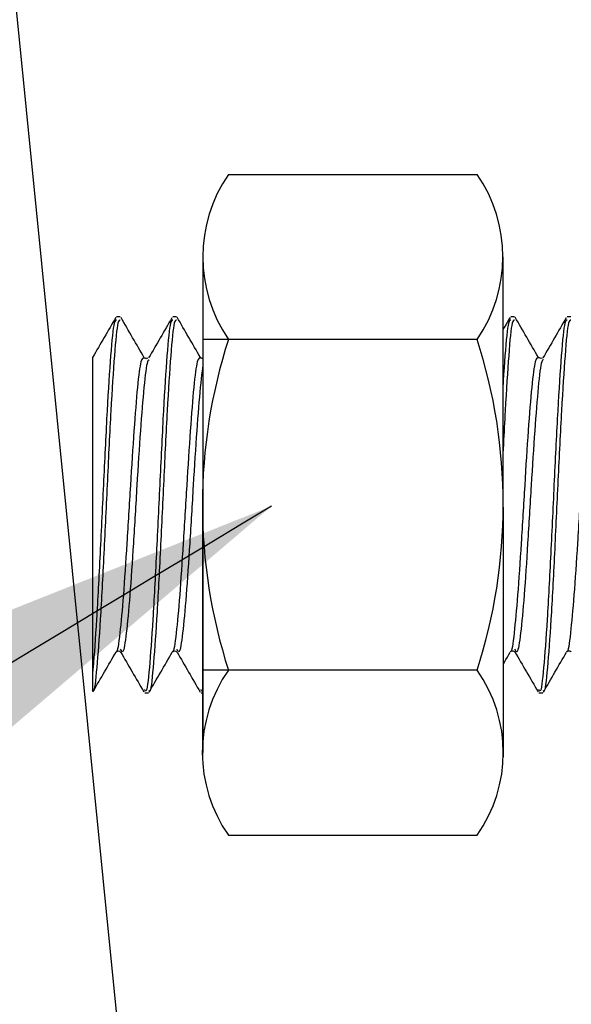
# Model space of a CAD drawing. Units: millimetres. Extents: x -242 to 315, y -369 to 303.
# Drawn here: x -50 to -36, y -117 to -91 of the extents above; entities that cross this region are included whole.
import ezdxf

# ---------------------------------------------------------------- set-up
doc = ezdxf.new("R2010")
doc.units = ezdxf.units.MM
doc.header["$LTSCALE"] = 0.5
doc.set_wipeout_variables(frame=1)
doc.layers.get('DEFPOINTS').update_dxf_attribs({"color": 211})
doc.styles.add('Arial', font='arial.ttf')
doc.dimstyles.new('1 to 5.0000', dxfattribs={"dimscale": 5, "dimtxt": 2.5, "dimasz": 1.8, "dimexe": 1.8, "dimexo": 1.8, "dimgap": 1, "dimtad": 1, "dimdec": 0, "dimzin": 0, "dimdsep": 46, "dimtxsty": 'Arial', "dimblk": 'DOT', "dimcen": 1.8, "dimdle": 1.8, "dimclrd": 256, "dimclre": 256, "dimclrt": 256, "dimaunit": 1, "dimadec": 0, "dimazin": 0, "dimtfac": 1, "dimtdec": 4, "dimtofl": 0, "dimtmove": 1, "dimatfit": 3, "dimfxl": 0, "dimtolj": 1, "dimtzin": 0, "dimarcsym": 0})
doc.dimstyles.new('1 to 5_leader', dxfattribs={"dimscale": 5, "dimtxt": 2.5, "dimasz": 1.8, "dimexe": 1.8, "dimexo": 1.8, "dimgap": 1, "dimtad": 0, "dimdec": 0, "dimzin": 0, "dimdsep": 46, "dimtxsty": 'Arial', "dimblk": 'DOT', "dimcen": 1.8, "dimdle": 1.8, "dimaunit": 1, "dimadec": 0, "dimazin": 0, "dimtfac": 1, "dimtdec": 4, "dimtix": 1, "dimtmove": 2, "dimatfit": 3, "dimfxl": 0, "dimtolj": 1, "dimtzin": 0, "dimarcsym": 0})

# ---------------------------------------------------------------- blocks, each defined once
blk = doc.blocks.new('_Dot')
at = {"color": 0, "linetype": 'ByBlock', "lineweight": -2}
blk.add_line((-0.5, 0), (-1, 0), dxfattribs=at)
at = {"color": 0, "linetype": 'ByBlock', "lineweight": 18, "const_width": 0.5}
blk.add_lwpolyline([(-0.25, 0, 1), (0.25, 0, 1)], format="xyb", close=True, dxfattribs=at)
blk = doc.blocks.new('*D15')
at = {"linetype": 'Continuous', "lineweight": -2}
for p, q in [((185.213, 21.696), (219.213, 21.696)), ((210.213, 12.696), (210.213, -94.304)), ((185.213, -103.304), (219.213, -103.304))]:
    blk.add_line(p, q, dxfattribs=at)
at = {"layer": 'DEFPOINTS', "color": 0, "linetype": 'Continuous', "lineweight": -3}
for p in [(-19.113, 21.696), (-81.208, -103.304), (210.213, -103.304)]:
    blk.add_point(p, dxfattribs=at)
at = {"linetype": 'Continuous', "lineweight": -2, "xscale": 9, "yscale": 9, "zscale": 9}
for p, rotation in [((210.213, 21.696), 90), ((210.213, -103.304), 270)]:
    blk.add_blockref('_Dot', p, dxfattribs=dict(at, rotation=rotation))
at = {"linetype": 'Continuous', "lineweight": -3, "insert": (198.831, -40.804), "char_height": 12.5, "attachment_point": 5, "rotation": 90, "style": 'Arial'}
blk.add_mtext('\\A1;125mm', dxfattribs=at)
blk = doc.blocks.new('*D19')
at = {"linetype": 'Continuous', "lineweight": -2}
for p, q in [((-90.208, 29.39), (-124.208, 29.39)), ((-115.208, 20.39), (-115.208, -121.61)), ((-90.208, -130.61), (-124.208, -130.61))]:
    blk.add_line(p, q, dxfattribs=at)
at = {"layer": 'DEFPOINTS', "color": 0, "linetype": 'Continuous', "lineweight": -3}
for p in [(21.946, 29.39), (-115.208, -130.61), (-32.676, -130.61)]:
    blk.add_point(p, dxfattribs=at)
at = {"linetype": 'Continuous', "lineweight": -2, "xscale": 9, "yscale": 9, "zscale": 9}
for p, rotation in [((-115.208, 29.39), 90), ((-115.208, -130.61), 270)]:
    blk.add_blockref('_Dot', p, dxfattribs=dict(at, rotation=rotation))
at = {"linetype": 'Continuous', "lineweight": -3, "insert": (-126.595, -50.61), "char_height": 12.5, "attachment_point": 5, "rotation": 90, "style": 'Arial'}
blk.add_mtext('\\A1;163mm', dxfattribs=at)

msp = doc.modelspace()

# ---------------------------------------------------------------- linework, layer by layer
at = {"lineweight": -3}
for p, q in [((-44.852, -94.732), (-38.229, -94.732)), ((-44.852, -112.316), (-38.229, -112.316))]:
    msp.add_line(p, q, dxfattribs=at)
for p, q in [((-47.732, -98.525), (-47.832, -98.525)), ((-46.232, -98.525), (-46.332, -98.525)), ((-44.732, -98.525), (-44.832, -98.525)), ((-43.232, -98.525), (-43.332, -98.525)), ((-41.732, -98.525), (-41.832, -98.525)), ((-40.232, -98.525), (-40.332, -98.525)), ((-38.732, -98.525), (-38.832, -98.525)), ((-37.233, -98.524), (-37.333, -98.524)), ((-35.733, -98.524), (-35.833, -98.524)), ((-35.745, -107.423), (-35.723, -107.44)), ((-47.082, -108.525), (-46.982, -108.525)), ((-45.582, -108.525), (-45.482, -108.525)), ((-44.082, -108.525), (-43.982, -108.525)), ((-42.582, -108.525), (-42.482, -108.525)), ((-41.082, -108.525), (-40.982, -108.525)), ((-39.582, -108.525), (-39.482, -108.525)), ((-38.083, -108.524), (-37.983, -108.524)), ((-36.583, -108.524), (-36.483, -108.524))]:
    msp.add_line(p, q)
at = {"linetype": 'Continuous'}
msp.add_lwpolyline([(-35.204, -127.525), (-44.97, -127.525, -0.385382), (-46.96, -125.723), (-62.473, 29.475)], format="xyb", dxfattribs=at)
msp.add_lwpolyline([(-48.469, -99.604), (-48.469, -108.469)], dxfattribs=at)
for points in [[(-47.021, -99.637), (-47.094, -99.61), (-46.995, -99.622)], [(-45.521, -99.637), (-45.594, -99.61), (-45.495, -99.622)], [(-44.021, -99.637), (-44.094, -99.61), (-43.995, -99.622)], [(-42.521, -99.637), (-42.594, -99.61), (-42.495, -99.622)], [(-41.021, -99.637), (-41.094, -99.61), (-40.995, -99.622)], [(-39.521, -99.637), (-39.594, -99.61), (-39.495, -99.622)], [(-38.022, -99.635), (-38.095, -99.609), (-37.996, -99.621)], [(-38.021, -99.637), (-38.094, -99.61), (-37.995, -99.622)], [(-36.496, -99.621), (-36.522, -99.635), (-36.595, -99.609)]]:
    msp.add_lwpolyline(points)
for points, knots in [([(-47.85, -98.537), (-47.953, -98.715), (-48.159, -99.071), (-48.365, -99.426), (-48.469, -99.604)], [0, 0, 0, 0, 0.500207, 1, 1, 1, 1]), ([(-47.832, -98.61), (-47.853, -98.61), (-47.905, -98.608), (-47.989, -99.474), (-48.083, -100.955), (-48.176, -102.858), (-48.27, -104.85), (-48.364, -106.657), (-48.43, -107.559), (-48.465, -107.936), (-48.469, -107.975)], [0, 0, 0, 0, 0.0834529, 0.2084529, 0.3334529, 0.458453, 0.5834529, 0.7084528, 0.8334528, 0.8482423, 0.8482423, 0.8482423, 0.8482423]), ([(-47.732, -98.61), (-47.753, -98.61), (-47.805, -98.608), (-47.889, -99.474), (-47.983, -100.955), (-48.076, -102.858), (-48.17, -104.85), (-48.264, -106.657), (-48.358, -107.935), (-48.426, -108.518), (-48.463, -108.479), (-48.469, -108.469)], [0, 0, 0, 0, 0.0834529, 0.2084529, 0.3334529, 0.458453, 0.5834529, 0.7084528, 0.8334528, 0.9584528, 0.9815771, 0.9815771, 0.9815771, 0.9815771]), ([(-47.093, -99.612), (-47.196, -99.434), (-47.403, -99.078), (-47.609, -98.722), (-47.712, -98.544)], [0, 0, 0, 0, 0.499755, 1, 1, 1, 1]), ([(-46.332, -98.61), (-46.353, -98.61), (-46.405, -98.608), (-46.489, -99.474), (-46.583, -100.955), (-46.676, -102.858), (-46.77, -104.85), (-46.864, -106.657), (-46.958, -107.935), (-47.03, -108.558), (-47.072, -108.464), (-47.082, -108.44)], [0, 0, 0, 0, 0.083453, 0.208453, 0.333453, 0.458453, 0.583453, 0.708453, 0.833453, 0.958453, 1, 1, 1, 1]), ([(-46.358, -98.551), (-46.461, -98.729), (-46.667, -99.085), (-46.873, -99.44), (-46.976, -99.618)], [0, 0, 0, 0, 0.5001902, 1, 1, 1, 1]), ([(-46.232, -98.61), (-46.253, -98.61), (-46.305, -98.608), (-46.389, -99.474), (-46.483, -100.955), (-46.576, -102.858), (-46.67, -104.849), (-46.764, -106.661), (-46.858, -107.923), (-46.925, -108.538), (-46.961, -108.472), (-46.965, -108.463)], [0, 0, 0, 0, 0.0854, 0.213318, 0.341235, 0.469152, 0.597069, 0.724986, 0.852904, 0.980821, 1, 1, 1, 1]), ([(-45.598, -99.603), (-45.702, -99.425), (-45.908, -99.07), (-46.114, -98.714), (-46.217, -98.536)], [0, 0, 0, 0, 0.499819, 1, 1, 1, 1]), ([(-44.832, -98.61), (-44.853, -98.61), (-44.905, -98.608), (-44.989, -99.474), (-45.083, -100.955), (-45.176, -102.858), (-45.27, -104.85), (-45.364, -106.657), (-45.458, -107.935), (-45.53, -108.558), (-45.572, -108.464), (-45.582, -108.44)], [0, 0, 0, 0, 0.083453, 0.208453, 0.333453, 0.458453, 0.583453, 0.708453, 0.833453, 0.958453, 1, 1, 1, 1]), ([(-44.732, -98.61), (-44.753, -98.61), (-44.805, -98.608), (-44.889, -99.474), (-44.983, -100.955), (-45.076, -102.858), (-45.17, -104.85), (-45.264, -106.657), (-45.358, -107.935), (-45.43, -108.558), (-45.472, -108.464), (-45.482, -108.44)], [0, 0, 0, 0, 0.083453, 0.208453, 0.333453, 0.458453, 0.583453, 0.708453, 0.833453, 0.958453, 1, 1, 1, 1]), ([(-44.849, -98.536), (-44.952, -98.714), (-45.158, -99.069), (-45.365, -99.425), (-45.468, -99.603)], [0, 0, 0, 0, 0.500189, 1, 1, 1, 1]), ([(-44.091, -99.615), (-44.194, -99.437), (-44.401, -99.082), (-44.607, -98.726), (-44.71, -98.548)], [0, 0, 0, 0, 0.4998274, 1, 1, 1, 1]), ([(-43.332, -98.61), (-43.353, -98.61), (-43.405, -98.608), (-43.489, -99.474), (-43.583, -100.955), (-43.676, -102.858), (-43.77, -104.85), (-43.864, -106.657), (-43.958, -107.935), (-44.03, -108.558), (-44.072, -108.464), (-44.082, -108.44)], [0, 0, 0, 0, 0.083453, 0.208453, 0.333453, 0.458453, 0.583453, 0.708453, 0.833453, 0.958453, 1, 1, 1, 1]), ([(-43.232, -98.61), (-43.253, -98.61), (-43.305, -98.608), (-43.389, -99.474), (-43.483, -100.955), (-43.576, -102.858), (-43.67, -104.85), (-43.764, -106.657), (-43.858, -107.935), (-43.93, -108.558), (-43.972, -108.464), (-43.982, -108.44)], [0, 0, 0, 0, 0.083453, 0.208453, 0.333453, 0.458453, 0.583453, 0.708453, 0.833453, 0.958453, 1, 1, 1, 1]), ([(-43.358, -98.551), (-43.461, -98.729), (-43.667, -99.085), (-43.873, -99.44), (-43.977, -99.618)], [0, 0, 0, 0, 0.500201, 1, 1, 1, 1]), ([(-42.594, -99.61), (-42.697, -99.432), (-42.904, -99.076), (-43.11, -98.72), (-43.213, -98.542)], [0, 0, 0, 0, 0.499753, 1, 1, 1, 1]), ([(-41.832, -98.61), (-41.853, -98.61), (-41.905, -98.608), (-41.989, -99.474), (-42.083, -100.955), (-42.176, -102.858), (-42.27, -104.85), (-42.364, -106.657), (-42.458, -107.935), (-42.53, -108.558), (-42.572, -108.464), (-42.582, -108.44)], [0, 0, 0, 0, 0.083453, 0.208453, 0.333453, 0.458453, 0.583453, 0.708453, 0.833453, 0.958453, 1, 1, 1, 1]), ([(-41.849, -98.536), (-41.953, -98.714), (-42.159, -99.07), (-42.365, -99.425), (-42.468, -99.603)], [0, 0, 0, 0, 0.50018, 1, 1, 1, 1]), ([(-41.732, -98.61), (-41.753, -98.61), (-41.805, -98.608), (-41.889, -99.474), (-41.983, -100.955), (-42.076, -102.858), (-42.17, -104.849), (-42.264, -106.66), (-42.358, -107.923), (-42.425, -108.539), (-42.461, -108.471), (-42.466, -108.462)], [0, 0, 0, 0, 0.085307, 0.213084, 0.340861, 0.468638, 0.596415, 0.724192, 0.851968, 0.979745, 1, 1, 1, 1]), ([(-41.098, -99.603), (-41.201, -99.426), (-41.407, -99.07), (-41.613, -98.715), (-41.717, -98.537)], [0, 0, 0, 0, 0.499834, 1, 1, 1, 1]), ([(-40.332, -98.61), (-40.353, -98.61), (-40.405, -98.608), (-40.489, -99.474), (-40.583, -100.955), (-40.676, -102.858), (-40.77, -104.85), (-40.864, -106.657), (-40.958, -107.935), (-41.03, -108.558), (-41.072, -108.464), (-41.082, -108.44)], [0, 0, 0, 0, 0.083453, 0.208453, 0.333453, 0.458453, 0.583453, 0.708453, 0.833453, 0.958453, 1, 1, 1, 1]), ([(-40.232, -98.61), (-40.253, -98.61), (-40.305, -98.608), (-40.389, -99.474), (-40.483, -100.955), (-40.576, -102.858), (-40.67, -104.85), (-40.764, -106.657), (-40.858, -107.935), (-40.93, -108.558), (-40.972, -108.464), (-40.982, -108.44)], [0, 0, 0, 0, 0.083453, 0.208453, 0.333453, 0.458453, 0.583453, 0.708453, 0.833453, 0.958453, 1, 1, 1, 1]), ([(-40.357, -98.55), (-40.46, -98.728), (-40.667, -99.084), (-40.873, -99.44), (-40.976, -99.617)], [0, 0, 0, 0, 0.500223, 1, 1, 1, 1]), ([(-39.591, -99.616), (-39.694, -99.438), (-39.9, -99.083), (-40.106, -98.727), (-40.209, -98.549)], [0, 0, 0, 0, 0.499806, 1, 1, 1, 1]), ([(-38.832, -98.61), (-38.853, -98.61), (-38.905, -98.608), (-38.989, -99.474), (-39.083, -100.955), (-39.176, -102.858), (-39.27, -104.85), (-39.364, -106.657), (-39.458, -107.935), (-39.53, -108.558), (-39.572, -108.464), (-39.582, -108.44)], [0, 0, 0, 0, 0.083453, 0.208453, 0.333453, 0.458453, 0.583453, 0.708453, 0.833453, 0.958453, 1, 1, 1, 1]), ([(-38.732, -98.61), (-38.753, -98.61), (-38.805, -98.608), (-38.889, -99.474), (-38.983, -100.955), (-39.076, -102.858), (-39.17, -104.85), (-39.264, -106.657), (-39.358, -107.935), (-39.43, -108.558), (-39.472, -108.464), (-39.482, -108.44)], [0, 0, 0, 0, 0.083453, 0.208453, 0.333453, 0.458453, 0.583453, 0.708453, 0.833453, 0.958453, 1, 1, 1, 1]), ([(-38.85, -98.538), (-38.953, -98.715), (-39.159, -99.071), (-39.366, -99.426), (-39.469, -99.604)], [0, 0, 0, 0, 0.500176, 1, 1, 1, 1]), ([(-38.095, -99.608), (-38.198, -99.43), (-38.405, -99.074), (-38.611, -98.718), (-38.715, -98.54)], [0, 0, 0, 0, 0.499761, 1, 1, 1, 1]), ([(-37.333, -98.609), (-37.354, -98.608), (-37.406, -98.607), (-37.49, -99.472), (-37.584, -100.954), (-37.677, -102.856), (-37.771, -104.849), (-37.865, -106.656), (-37.959, -107.933), (-38.031, -108.556), (-38.073, -108.462), (-38.083, -108.439)], [0, 0, 0, 0, 0.083453, 0.208453, 0.333453, 0.458453, 0.583453, 0.708453, 0.833453, 0.958453, 1, 1, 1, 1]), ([(-37.233, -98.609), (-37.254, -98.608), (-37.306, -98.607), (-37.39, -99.472), (-37.484, -100.954), (-37.577, -102.856), (-37.671, -104.849), (-37.765, -106.656), (-37.859, -107.933), (-37.931, -108.556), (-37.973, -108.462), (-37.983, -108.439)], [0, 0, 0, 0, 0.083453, 0.208453, 0.333453, 0.458453, 0.583453, 0.708453, 0.833453, 0.958453, 1, 1, 1, 1]), ([(-37.352, -98.537), (-37.455, -98.715), (-37.661, -99.071), (-37.868, -99.427), (-37.971, -99.604)], [0, 0, 0, 0, 0.500224, 1, 1, 1, 1]), ([(-36.599, -99.602), (-36.702, -99.424), (-36.909, -99.068), (-37.115, -98.713), (-37.218, -98.535)], [0, 0, 0, 0, 0.4998, 1, 1, 1, 1]), ([(-35.833, -98.609), (-35.854, -98.608), (-35.906, -98.607), (-35.99, -99.472), (-36.084, -100.954), (-36.177, -102.856), (-36.271, -104.849), (-36.365, -106.656), (-36.459, -107.933), (-36.531, -108.556), (-36.573, -108.462), (-36.583, -108.439)], [0, 0, 0, 0, 0.083453, 0.208453, 0.333453, 0.458453, 0.583453, 0.708453, 0.833453, 0.958453, 1, 1, 1, 1]), ([(-35.858, -98.549), (-35.961, -98.726), (-36.167, -99.082), (-36.374, -99.437), (-36.477, -99.615)], [0, 0, 0, 0, 0.500174, 1, 1, 1, 1]), ([(-35.733, -98.609), (-35.754, -98.608), (-35.806, -98.607), (-35.89, -99.472), (-35.984, -100.953), (-36.077, -102.856), (-36.171, -104.848), (-36.265, -106.659), (-36.359, -107.921), (-36.426, -108.536), (-36.461, -108.471), (-36.466, -108.462)], [0, 0, 0, 0, 0.0854379, 0.2134113, 0.3413845, 0.469358, 0.5973312, 0.7253043, 0.8532776, 0.981251, 1, 1, 1, 1]), ([(-47.092, -99.626), (-47.122, -99.619), (-47.183, -99.604), (-47.275, -100.328), (-47.369, -101.503), (-47.463, -102.999), (-47.557, -104.568), (-47.65, -105.997), (-47.744, -106.979), (-47.807, -107.464), (-47.839, -107.428), (-47.84, -107.427)], [0, 0, 0, 0, 0.1195047, 0.2448686, 0.3702327, 0.4955963, 0.6209605, 0.7463243, 0.8716883, 0.9970523, 1, 1, 1, 1]), ([(-46.96, -99.67), (-46.976, -99.672), (-47.024, -99.679), (-47.102, -100.339), (-47.196, -101.5), (-47.29, -103), (-47.383, -104.569), (-47.477, -105.989), (-47.571, -107.008), (-47.653, -107.517), (-47.704, -107.408), (-47.723, -107.366)], [0, 0, 0, 0, 0.063177, 0.18606, 0.308944, 0.431826, 0.55471, 0.677593, 0.800476, 0.923359, 1, 1, 1, 1]), ([(-45.588, -99.621), (-45.619, -99.613), (-45.682, -99.596), (-45.775, -100.327), (-45.869, -101.503), (-45.963, -102.999), (-46.057, -104.568), (-46.15, -105.995), (-46.244, -106.984), (-46.309, -107.468), (-46.343, -107.424), (-46.346, -107.42)], [0, 0, 0, 0, 0.123656, 0.247311, 0.370967, 0.494622, 0.618278, 0.741933, 0.865589, 0.989244, 1, 1, 1, 1]), ([(-45.467, -99.677), (-45.481, -99.68), (-45.526, -99.69), (-45.602, -100.342), (-45.696, -101.499), (-45.79, -103), (-45.883, -104.569), (-45.977, -105.989), (-46.071, -107.007), (-46.152, -107.513), (-46.201, -107.409), (-46.22, -107.37)], [0, 0, 0, 0, 0.0553829, 0.179869, 0.3043555, 0.4288415, 0.5533281, 0.6778141, 0.8023005, 0.9267868, 1, 1, 1, 1]), ([(-44.091, -99.625), (-44.121, -99.617), (-44.183, -99.601), (-44.275, -100.328), (-44.369, -101.503), (-44.463, -102.999), (-44.557, -104.568), (-44.65, -105.996), (-44.744, -106.984), (-44.809, -107.468), (-44.843, -107.424), (-44.846, -107.421)], [0, 0, 0, 0, 0.1202257, 0.2444592, 0.3686929, 0.4929261, 0.6171599, 0.7413932, 0.8656268, 0.9898604, 1, 1, 1, 1]), ([(-43.96, -99.67), (-43.976, -99.672), (-44.024, -99.679), (-44.102, -100.339), (-44.196, -101.5), (-44.29, -103), (-44.383, -104.569), (-44.477, -105.989), (-44.571, -107.008), (-44.652, -107.515), (-44.703, -107.408), (-44.722, -107.368)], [0, 0, 0, 0, 0.063286, 0.186392, 0.309499, 0.432605, 0.555711, 0.678818, 0.801924, 0.92503, 1, 1, 1, 1]), ([(-42.594, -99.627), (-42.623, -99.62), (-42.684, -99.606), (-42.775, -100.329), (-42.869, -101.503), (-42.963, -102.999), (-43.057, -104.568), (-43.15, -105.997), (-43.244, -106.98), (-43.308, -107.464), (-43.34, -107.427), (-43.34, -107.426)], [0, 0, 0, 0, 0.117982, 0.243497, 0.369012, 0.494527, 0.620043, 0.745558, 0.871073, 0.996589, 1, 1, 1, 1]), ([(-42.467, -99.677), (-42.481, -99.68), (-42.526, -99.69), (-42.602, -100.342), (-42.696, -101.499), (-42.79, -103), (-42.883, -104.569), (-42.977, -105.989), (-43.071, -107.008), (-43.152, -107.515), (-43.203, -107.408), (-43.221, -107.368)], [0, 0, 0, 0, 0.054995, 0.179244, 0.303494, 0.427743, 0.551993, 0.676242, 0.800492, 0.924742, 1, 1, 1, 1]), ([(-41.088, -99.621), (-41.119, -99.613), (-41.182, -99.596), (-41.275, -100.327), (-41.369, -101.503), (-41.463, -102.999), (-41.557, -104.568), (-41.65, -105.995), (-41.744, -106.985), (-41.81, -107.469), (-41.844, -107.423), (-41.847, -107.419)], [0, 0, 0, 0, 0.123496, 0.246991, 0.370487, 0.493982, 0.617478, 0.740973, 0.864469, 0.987964, 1, 1, 1, 1]), ([(-40.96, -99.67), (-40.976, -99.672), (-41.024, -99.679), (-41.102, -100.339), (-41.196, -101.5), (-41.29, -103), (-41.383, -104.569), (-41.477, -105.989), (-41.571, -107.007), (-41.652, -107.514), (-41.702, -107.409), (-41.72, -107.37)], [0, 0, 0, 0, 0.063404, 0.186748, 0.310093, 0.433437, 0.556782, 0.680127, 0.803471, 0.926816, 1, 1, 1, 1]), ([(-39.59, -99.624), (-39.621, -99.616), (-39.682, -99.6), (-39.775, -100.328), (-39.869, -101.503), (-39.963, -102.999), (-40.057, -104.568), (-40.15, -105.996), (-40.244, -106.982), (-40.309, -107.467), (-40.342, -107.425), (-40.344, -107.423)], [0, 0, 0, 0, 0.121282, 0.245681, 0.370081, 0.49448, 0.61888, 0.743279, 0.867679, 0.992079, 1, 1, 1, 1]), ([(-39.468, -99.678), (-39.481, -99.681), (-39.526, -99.691), (-39.602, -100.342), (-39.696, -101.499), (-39.79, -103), (-39.883, -104.569), (-39.977, -105.989), (-40.071, -107.008), (-40.153, -107.517), (-40.204, -107.408), (-40.223, -107.366)], [0, 0, 0, 0, 0.054121, 0.178173, 0.302224, 0.426275, 0.550326, 0.674377, 0.798429, 0.92248, 1, 1, 1, 1]), ([(-38.092, -99.623), (-38.122, -99.616), (-38.184, -99.6), (-38.276, -100.327), (-38.37, -101.501), (-38.464, -102.998), (-38.558, -104.566), (-38.651, -105.995), (-38.745, -106.978), (-38.808, -107.463), (-38.84, -107.426), (-38.841, -107.425)], [0, 0, 0, 0, 0.1207315, 0.2458949, 0.3710587, 0.4962219, 0.6213857, 0.7465491, 0.8717127, 0.9968763, 1, 1, 1, 1]), ([(-38.095, -99.629), (-38.124, -99.622), (-38.184, -99.609), (-38.275, -100.329), (-38.369, -101.503), (-38.463, -102.999), (-38.557, -104.568), (-38.65, -105.997), (-38.744, -106.98), (-38.808, -107.465), (-38.84, -107.427), (-38.841, -107.426)], [0, 0, 0, 0, 0.116334, 0.241941, 0.367548, 0.493154, 0.618762, 0.744368, 0.869975, 0.995582, 1, 1, 1, 1]), ([(-37.961, -99.669), (-37.977, -99.671), (-38.025, -99.677), (-38.103, -100.338), (-38.197, -101.499), (-38.291, -102.998), (-38.384, -104.568), (-38.478, -105.988), (-38.572, -107.005), (-38.652, -107.509), (-38.701, -107.408), (-38.719, -107.371)], [0, 0, 0, 0, 0.063648, 0.18743, 0.311211, 0.434992, 0.558773, 0.682554, 0.806335, 0.930116, 1, 1, 1, 1]), ([(-37.96, -99.67), (-37.976, -99.672), (-38.024, -99.679), (-38.102, -100.339), (-38.196, -101.5), (-38.29, -103), (-38.383, -104.569), (-38.477, -105.989), (-38.571, -107.007), (-38.652, -107.512), (-38.701, -107.409), (-38.719, -107.371)], [0, 0, 0, 0, 0.063518, 0.187093, 0.310669, 0.434243, 0.557819, 0.681393, 0.804969, 0.928544, 1, 1, 1, 1]), ([(-36.589, -99.62), (-36.62, -99.611), (-36.683, -99.594), (-36.776, -100.326), (-36.87, -101.502), (-36.964, -102.998), (-37.058, -104.566), (-37.151, -105.994), (-37.245, -106.982), (-37.31, -107.466), (-37.344, -107.423), (-37.346, -107.42)], [0, 0, 0, 0, 0.123852, 0.247704, 0.371556, 0.495408, 0.61926, 0.743112, 0.866964, 0.990816, 1, 1, 1, 1]), ([(-36.461, -99.669), (-36.477, -99.671), (-36.525, -99.677), (-36.603, -100.338), (-36.697, -101.499), (-36.791, -102.998), (-36.884, -104.568), (-36.978, -105.987), (-37.072, -107.007), (-37.154, -107.517), (-37.205, -107.407), (-37.225, -107.364)], [0, 0, 0, 0, 0.0630877, 0.185784, 0.3084805, 0.4311765, 0.5538732, 0.6765693, 0.7992657, 0.9219622, 1, 1, 1, 1]), ([(-35.093, -99.624), (-35.123, -99.617), (-35.184, -99.602), (-35.276, -100.327), (-35.37, -101.501), (-35.464, -102.998), (-35.558, -104.566), (-35.651, -105.994), (-35.745, -106.983), (-35.811, -107.467), (-35.845, -107.422), (-35.848, -107.418)], [0, 0, 0, 0, 0.118587, 0.242806, 0.367026, 0.491244, 0.615464, 0.739683, 0.863902, 0.988121, 1, 1, 1, 1]), ([(-48.459, -108.502), (-48.356, -108.323), (-48.15, -107.968), (-47.944, -107.612), (-47.84, -107.434)], [0, 0, 0, 0, 0.500209, 1, 1, 1, 1]), ([(-47.844, -107.44), (-47.825, -107.427), (-47.788, -107.399), (-47.744, -107.427), (-47.722, -107.441)], [0, 0, 0, 0, 0.489951, 1, 1, 1, 1]), ([(-47.724, -107.437), (-47.621, -107.615), (-47.414, -107.971), (-47.208, -108.327), (-47.105, -108.505)], [0, 0, 0, 0, 0.499765, 1, 1, 1, 1]), ([(-46.966, -108.512), (-46.863, -108.334), (-46.656, -107.979), (-46.45, -107.623), (-46.346, -107.445)], [0, 0, 0, 0, 0.5002342, 1, 1, 1, 1]), ([(-46.344, -107.44), (-46.326, -107.427), (-46.291, -107.399), (-46.245, -107.427), (-46.222, -107.441)], [0, 0, 0, 0, 0.481641, 1, 1, 1, 1]), ([(-46.221, -107.443), (-46.118, -107.621), (-45.912, -107.976), (-45.706, -108.331), (-45.603, -108.509)], [0, 0, 0, 0, 0.499846, 1, 1, 1, 1]), ([(-45.464, -108.509), (-45.361, -108.332), (-45.155, -107.976), (-44.949, -107.621), (-44.846, -107.444)], [0, 0, 0, 0, 0.500131, 1, 1, 1, 1]), ([(-44.844, -107.44), (-44.827, -107.427), (-44.793, -107.399), (-44.746, -107.427), (-44.722, -107.441)], [0, 0, 0, 0, 0.4733331, 1, 1, 1, 1]), ([(-44.723, -107.44), (-44.62, -107.617), (-44.413, -107.973), (-44.207, -108.329), (-44.104, -108.508)], [0, 0, 0, 0, 0.4997633, 1, 1, 1, 1]), ([(-43.96, -108.503), (-43.857, -108.324), (-43.651, -107.968), (-43.444, -107.613), (-43.341, -107.435)], [0, 0, 0, 0, 0.500228, 1, 1, 1, 1]), ([(-43.344, -107.44), (-43.328, -107.427), (-43.295, -107.4), (-43.247, -107.427), (-43.222, -107.441)], [0, 0, 0, 0, 0.4650379, 1, 1, 1, 1]), ([(-43.222, -107.44), (-43.119, -107.618), (-42.913, -107.973), (-42.708, -108.328), (-42.605, -108.506)], [0, 0, 0, 0, 0.499857, 1, 1, 1, 1]), ([(-42.467, -108.514), (-42.363, -108.336), (-42.157, -107.98), (-41.951, -107.624), (-41.847, -107.446)], [0, 0, 0, 0, 0.500218, 1, 1, 1, 1]), ([(-41.844, -107.44), (-41.829, -107.428), (-41.796, -107.4), (-41.748, -107.427), (-41.722, -107.441)], [0, 0, 0, 0, 0.461209, 1, 1, 1, 1]), ([(-41.721, -107.442), (-41.618, -107.62), (-41.412, -107.976), (-41.205, -108.332), (-41.102, -108.51)], [0, 0, 0, 0, 0.499768, 1, 1, 1, 1]), ([(-40.962, -108.507), (-40.859, -108.329), (-40.653, -107.974), (-40.447, -107.619), (-40.344, -107.441)], [0, 0, 0, 0, 0.50014, 1, 1, 1, 1]), ([(-40.344, -107.44), (-40.329, -107.428), (-40.296, -107.4), (-40.248, -107.427), (-40.222, -107.441)], [0, 0, 0, 0, 0.4611856, 1, 1, 1, 1]), ([(-40.224, -107.437), (-40.121, -107.614), (-39.915, -107.97), (-39.709, -108.325), (-39.606, -108.503)], [0, 0, 0, 0, 0.499845, 1, 1, 1, 1]), ([(-39.461, -108.504), (-39.358, -108.326), (-39.151, -107.97), (-38.945, -107.614), (-38.841, -107.436)], [0, 0, 0, 0, 0.500239, 1, 1, 1, 1]), ([(-38.844, -107.44), (-38.829, -107.428), (-38.796, -107.4), (-38.748, -107.427), (-38.722, -107.441)], [0, 0, 0, 0, 0.46116, 1, 1, 1, 1]), ([(-38.72, -107.445), (-38.617, -107.623), (-38.41, -107.978), (-38.204, -108.334), (-38.101, -108.511)], [0, 0, 0, 0, 0.499824, 1, 1, 1, 1]), ([(-37.966, -108.509), (-37.862, -108.331), (-37.656, -107.975), (-37.449, -107.619), (-37.346, -107.441)], [0, 0, 0, 0, 0.500241, 1, 1, 1, 1]), ([(-37.345, -107.439), (-37.33, -107.426), (-37.297, -107.398), (-37.249, -107.425), (-37.223, -107.44)], [0, 0, 0, 0, 0.460936, 1, 1, 1, 1]), ([(-37.226, -107.433), (-37.123, -107.611), (-36.917, -107.967), (-36.71, -108.323), (-36.607, -108.501)], [0, 0, 0, 0, 0.499769, 1, 1, 1, 1]), ([(-36.466, -108.51), (-36.363, -108.333), (-36.157, -107.977), (-35.951, -107.622), (-35.848, -107.445)], [0, 0, 0, 0, 0.500143, 1, 1, 1, 1]), ([(-35.845, -107.439), (-35.839, -107.432), (-35.831, -107.421), (-35.786, -107.408), (-35.753, -107.416), (-35.747, -107.421), (-35.745, -107.423)], [0, 0, 0, 0, 0.4524186, 0.6813554, 0.9056011, 1, 1, 1, 1])]:
    msp.add_open_spline(points, degree=3, knots=knots)

# ---------------------------------------------------------------- next in the draw order: wipeouts: each hides what was drawn before it
at = {"linetype": 'Continuous', "lineweight": -3}
msp.add_wipeout([(-37.545, -96.928), (-45.535, -96.928), (-45.535, -110.12), (-37.545, -110.12)], dxfattribs=at)

# ---------------------------------------------------------------- next in the draw order: linework, layer by layer
at = {"lineweight": -3}
for p, q in [((-38.229, -99.124), (-45.535, -99.124)), ((-38.229, -107.924), (-45.535, -107.924))]:
    msp.add_line(p, q, dxfattribs=at)
for points in [[(-45.535, -96.928), (-45.545, -110.236)], [(-37.545, -96.928), (-37.535, -110.236)]]:
    msp.add_lwpolyline(points, dxfattribs=at)
at = {"linetype": 'Continuous', "lineweight": -3}
for centre, radius, start, end in [((-41.667, -96.928), 3.869, 145.4145, 214.5855), ((-41.414, -96.928), 3.869, 325.4145, 34.5855), ((-31.236, -103.524), 14.309, 162.0915, 197.9085), ((-51.845, -103.524), 14.309, 342.0915, 17.9085), ((-41.73, -110.12), 3.817, 144.8739, 215.1261), ((-41.35, -110.12), 3.817, 324.8739, 35.1261)]:
    msp.add_arc(centre, radius, start, end, dxfattribs=at)

# ---------------------------------------------------------------- next in the draw order: dimensions: what is measured, and where the dimension line sits
dim = msp.add_linear_dim(base=(-115.208, -130.61), p1=(21.946, 29.39), p2=(-32.676, -130.61), angle=90, text='163mm', dimstyle='1 to 5.0000', override={"dimpost": 'mm'}, dxfattribs=at)
dim.commit()
dim.dimension.update_dxf_attribs({"geometry": '*D19', "text_midpoint": (-126.595, -50.61)})
dim = msp.add_linear_dim(base=(210.213, -103.304), p1=(-19.113, 21.696), p2=(-81.208, -103.304), angle=90, dimstyle='1 to 5.0000', override={"dimpost": 'mm'}, dxfattribs=at)
dim.commit()
dim.dimension.update_dxf_attribs({"geometry": '*D15', "text_midpoint": (198.831, -40.804)})

# ---------------------------------------------------------------- next in the draw order: leaders
at = {"linetype": 'Continuous', "lineweight": -3, "path_type": 1, "annotation_type": 0, "has_hookline": 1, "hookline_direction": 1, "text_width": 89.828}
for points in [[(-43.709, -103.562), (-145.28, -164.681)], [(-25.22, -107.37), (-134.387, -235.263)]]:
    msp.add_leader(points, dimstyle='1 to 5_leader', dxfattribs=at)

doc.saveas('drawing.dxf')
